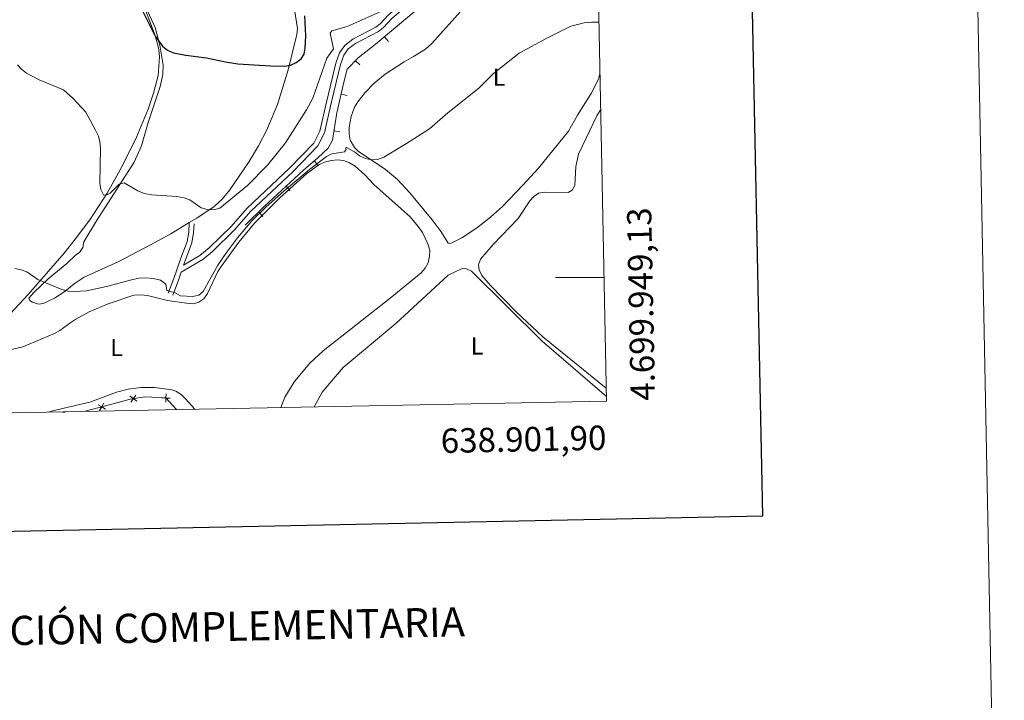
# Model space of a CAD drawing. Units: metres. Extents: x 634553 to 639066, y 699471 to 702528.
# Drawn here: x 638661 to 639066, y 699826 to 700106 of the extents above; entities that cross this region are included whole.
import ezdxf
from ezdxf.enums import TextEntityAlignment as Align

# ---------------------------------------------------------------- set-up
doc = ezdxf.new("R2010")
doc.units = ezdxf.units.M
doc.header["$MEASUREMENT"] = 0
doc.linetypes.add('DGN Style 3', pattern=[81.328674, 58.09191, -23.236764])
for name, color, linetype, lineweight in [('Carátula', 7, 'Continuous', 0), ('Edificios construcciones cerramientos', 7, 'Continuous', 0), ('Elementos auxiliares', 7, 'Continuous', 0), ('Entidades rústicas y varios', 7, 'Continuous', 0), ('Relieve y altimetría', 7, 'Continuous', 0), ('Viales y ferrocarril', 7, 'Continuous', 0)]:
    doc.layers.add(name, color=color, linetype=linetype, lineweight=lineweight)
doc.styles.add('Style-arial', font='arial.shx', dxfattribs={"bigfont": 'arialbig.shx'})
doc.styles.add('Style-Arial Narrow', font='txt')
doc.styles.add('Style-font002', font='font002.shx')

msp = doc.modelspace()

# ---------------------------------------------------------------- linework, layer by layer
at = {"layer": 'Carátula', "color": 7, "linetype": 'Continuous', "lineweight": 0}
msp.add_line((638900.888, 700000), (638880.888, 700000), dxfattribs=at)
at = {"layer": 'Carátula', "color": 7, "linetype": 'Continuous', "lineweight": 30, "flags": 128}
msp.add_lwpolyline([(635362.576, 702243.685), (635412.036, 699829.199), (638966.279, 699902.007), (638916.88, 702313.492), (635362.576, 702243.685)], dxfattribs=at)
at = {"layer": 'Carátula', "color": 7, "linetype": 'Continuous', "lineweight": 0}
msp.add_3dface([(634611.421, 699470.911), (639065.556, 699558.389), (639007.237, 702527.826), (634553.102, 702440.348)], dxfattribs=at)
at = {"layer": 'Edificios construcciones cerramientos', "color": 1, "linetype": 'Continuous', "lineweight": 13}
for p, q in [((638812.229, 700097.004, 519.758), (638810.615, 700098.913, 519.758)), ((638800.483, 700087.306, 518.687), (638798.72, 700089.079, 518.687)), ((638795.205, 700074.809, 517.78), (638792.766, 700075.359, 517.78)), ((638792.299, 700059.779, 516.885), (638789.831, 700060.173, 516.885)), ((638783.28, 700046.001, 515.483), (638781.629, 700047.878, 515.483)), ((638771.85, 700035.625, 515.394), (638770.153, 700037.461, 515.394)), ((638760.577, 700025.085, 515.283), (638758.832, 700026.876, 515.283))]:
    msp.add_line(p, q, dxfattribs=at)
at = {"layer": 'Edificios construcciones cerramientos', "color": 250, "linetype": 'Continuous', "lineweight": 0, "flags": 128}
for points, elevation in [([(638705.914, 699951.175), (638707.337, 699950.157), (638708.761, 699949.139)], 514.192), ([(638706.319, 699948.733), (638707.337, 699950.157), (638708.355, 699951.58)], 514.192), ([(638720.79, 699952.137), (638720.712, 699950.388), (638720.634, 699948.64)], 514.327), ([(638692.776, 699947.609), (638694.289, 699946.73), (638695.802, 699945.851)], 514.107), ([(638693.41, 699945.216), (638694.289, 699946.73), (638695.168, 699948.243)], 514.107), ([(638718.964, 699950.466), (638720.712, 699950.388), (638722.461, 699950.31)], 514.327)]:
    msp.add_lwpolyline(points, dxfattribs=dict(at, elevation=elevation))
at = {"layer": 'Edificios construcciones cerramientos', "color": 250, "linetype": 'Continuous', "lineweight": 0, "extrusion": (-0.12364, 0.140362, 0.98235), "elevation": 19783.633, "flags": 128}
msp.add_lwpolyline([(-941918.407, -101154.202), (-941917.878, -101154.769), (-941917.663, -101154.844)], dxfattribs=at)
at = {"layer": 'Edificios construcciones cerramientos', "color": 1, "linetype": 'Continuous', "lineweight": 13}
msp.add_polyline3d([(638753.28, 700021.469, 515.283), (638761.278, 700029.257, 515.283), (638777.328, 700044.093, 515.483), (638783.129, 700049.198, 515.483), (638787.498, 700053.119, 515.884), (638789.236, 700056.448, 516.684), (638791.011, 700067.57, 517.285), (638793.853, 700080.185, 518.086), (638795.259, 700085.636, 518.687), (638799.84, 700090.192, 518.687), (638806.79, 700095.68, 519.688), (638828.513, 700114.044, 520.088), (638843.871, 700127.75, 520.288), (638850.385, 700133.28, 520.088), (638858.034, 700140.368, 519.287)], dxfattribs=at)
at = {"layer": 'Edificios construcciones cerramientos', "color": 250, "linetype": 'Continuous', "lineweight": 0}
msp.add_polyline3d([(638725.315, 699945.662, 515.446), (638724.8, 699945.919, 515.509), (638720.647, 699950.46, 514.308), (638712.089, 699950.946, 514.508), (638706.058, 699949.944, 514.107), (638698.428, 699947.827, 514.107), (638687.493, 699944.928, 514.107), (638687.442, 699944.918, 514.107)], dxfattribs=at)
at = {"layer": 'Elementos auxiliares', "color": 250, "linetype": 'Continuous', "lineweight": 0}
msp.add_3dface([(635474.66, 699881.82, 452.433), (635429.76, 702195.1, 489.54), (638855.87, 702262.42, 598.912), (638901.9, 699949.13, 512.856)], dxfattribs=at)
at = {"layer": 'Entidades rústicas y varios', "color": 92, "linetype": 'Continuous', "lineweight": 0}
for points in [[(638730.31, 700022.491, 519.487), (638722.674, 700017.952, 519.205), (638714.324, 700013.324, 518.592), (638701.085, 700006.337, 517.467), (638687.12, 700000.144, 516.038), (638683, 699997.344, 515.657), (638679.092, 699994.184, 515.376), (638674.939, 699991.42, 515.265), (638670.232, 699989.319, 515.265), (638668.227, 699989.02, 515.265), (638665.839, 699989.766, 515.265), (638664.676, 699990.492, 515.265), (638664.356, 699991.404, 515.265), (638666.417, 699993.784, 515.287), (638672.278, 699999.376, 515.489), (638679.896, 700005.734, 516.926), (638683.583, 700009.241, 517.068), (638685.217, 700010.191, 517.068), (638686.593, 700012.279, 517.068), (638687.004, 700014.657, 517.268), (638692.087, 700023.245, 517.888), (638707.628, 700047.299, 520.812), (638710.596, 700054.055, 521.472), (638713.429, 700063.609, 522.274), (638718.384, 700078.488, 523.633), (638719.42, 700083.358, 524.075), (638719.53, 700087.205, 524.211), (638718.202, 700095.491, 524.464), (638716.325, 700102.739, 524.931), (638709.41, 700117.833, 525.677)], [(638712.259, 700109.821, 524.476), (638715.834, 700100.484, 524.192), (638717.222, 700095.961, 524.075), (638717.793, 700093.533, 524.27), (638718.036, 700090.672, 524.075), (638717.463, 700082.922, 524.075), (638715.618, 700075.715, 523.128), (638713.344, 700069.117, 522.276), (638708.542, 700057.623, 521.368), (638702.543, 700045.449, 520.171), (638696.49, 700034.594, 519.007), (638689.35, 700023.615, 517.647), (638683.399, 700015.66, 516.493), (638678.782, 700009.97, 515.968), (638663.998, 699993.014, 515.92), (638656.632, 699985.016, 514.93)], [(638773.639, 700110.053, 525.877), (638774.78, 700102.34, 525.877), (638774.534, 700099.791, 525.477), (638771.048, 700085.34, 524.767), (638766.604, 700071.04, 524.075), (638762.268, 700060.672, 523.528), (638758.792, 700054.008, 523.142), (638754.957, 700047.591, 522.678), (638747.044, 700036.001, 521.472), (638743.868, 700032.184, 520.941), (638740.59, 700029.102, 520.441), (638733.405, 700024.331, 519.602), (638730.31, 700022.491, 519.487)], [(638899.223, 700083.675, 514.078), (638898.595, 700081.449, 514.078), (638895.61, 700075.59, 514.078), (638889.967, 700066.682, 514.078), (638886.345, 700060.114, 513.726), (638873.927, 700044.825, 513.878), (638867.558, 700037.949, 513.478), (638859.117, 700029.071, 513.424), (638854.189, 700024.679, 513.277), (638848.433, 700020.211, 513.678), (638842.486, 700016.317, 513.878), (638837.977, 700014.011, 514.078), (638837.304, 700013.923, 513.678), (638836.801, 700013.999, 513.678), (638833.961, 700018.736, 513.678), (638830.225, 700023.698, 513.767), (638821.007, 700034.769, 514.078), (638815.927, 700040.292, 514.206), (638811.044, 700044.334, 514.365), (638799.816, 700051.888, 515.294), (638798.322, 700053.376, 515.48), (638796.493, 700056.364, 515.68), (638796.015, 700058.826, 515.669), (638796.102, 700061.708, 515.994), (638796.899, 700066.099, 516.08), (638798.311, 700069.971, 516.08), (638799.589, 700072.123, 516.181), (638802.619, 700076.029, 516.28), (638806.326, 700079.771, 516.28), (638810.871, 700083.488, 516.28), (638818.761, 700088.593, 516.28), (638822.596, 700090.776, 515.88), (638827.41, 700093.756, 516.249), (638830.089, 700096.122, 516.28), (638843.142, 700110.623, 516.48)], [(638899.515, 700068.97, 514.945), (638899.283, 700068.649, 514.945), (638897.992, 700066.422, 514.745), (638890.46, 700050.627, 514.745), (638889.809, 700047.985, 514.745), (638889.271, 700045.57, 514.365), (638889.216, 700042.972, 513.943), (638888.924, 700037.787, 513.943), (638887.849, 700035.824, 513.744), (638886.186, 700034.913, 513.744), (638876.514, 700035.049, 513.744), (638873.986, 700034.556, 513.544), (638872.048, 700033.28, 513.544), (638870.395, 700031.402, 513.544), (638865.608, 700024.256, 513.544), (638855.34, 700013.484, 513.544), (638850.086, 700007.422, 513.544), (638849.314, 700005.124, 513.544), (638849.581, 700003.071, 513.544), (638850.685, 700000.823, 513.544), (638854.275, 699996.673, 513.544), (638864.743, 699985.804, 513.518), (638875.688, 699975.568, 513.459), (638901.794, 699954.47, 513.384)], [(638650.476, 699968.89, 510.942), (638661.856, 699971.439, 510.942), (638674.921, 699976.987, 511.543), (638677.102, 699978.211, 511.536), (638681.551, 699981.473, 512.143), (638683.647, 699982.834, 512.139), (638689.185, 699985.774, 512.344), (638696.903, 699989.098, 513.145), (638707.46, 699992.724, 513.738), (638710.319, 699992.88, 513.745), (638713.126, 699992.589, 513.745), (638721.351, 699990.55, 513.745), (638729.226, 699989.437, 513.544), (638731.842, 699989.156, 513.544), (638734.204, 699989.753, 513.544), (638736.256, 699991.182, 513.544), (638737.771, 699993.406, 513.619), (638742.122, 700002.373, 514.475), (638743.397, 700004.407, 514.546), (638750.729, 700014.52, 514.546), (638757.104, 700022.245, 514.546), (638767.527, 700032.659, 514.546), (638778.671, 700042.655, 514.546), (638783.605, 700046.264, 514.546), (638785.943, 700047.365, 514.346), (638788.676, 700048.09, 514.346), (638791.266, 700048.279, 514.346), (638793.748, 700048.003, 514.346), (638796.25, 700047.096, 514.15), (638798.608, 700045.657, 514.145), (638802.518, 700042.107, 514.145), (638806.278, 700038.235, 514.145), (638821.192, 700024.943, 513.544), (638824.527, 700020.916, 513.347), (638826.183, 700018.406, 513.345), (638828.488, 700013.796, 513.345), (638829.249, 700011.23, 513.345), (638829.149, 700008.739, 513.145), (638828.553, 700006.035, 513.145), (638827.37, 700003.833, 513.145), (638825.68, 700001.835, 513.145), (638812.978, 699991.46, 512.744), (638785.332, 699969.799, 512.121), (638779.877, 699964.692, 512.139), (638773.55, 699957.25, 512.118), (638769.683, 699950.802, 512.01), (638767.999, 699946.5, 511.971)], [(638781.619, 699946.768, 512.21), (638785.024, 699952.808, 512.21), (638793.6, 699962.937, 512.21), (638815.217, 699981.034, 512.61), (638836.864, 700000.877, 513.01), (638842.557, 700003.666, 513.01), (638844.369, 700003.567, 513.01), (638846.435, 700002.59, 513.01), (638875.423, 699973.728, 512.61), (638901.862, 699951.035, 512.866)], [(638732.565, 699945.804, 513.402), (638728.8, 699950.119, 513.451), (638726.923, 699951.865, 513.302), (638724.827, 699953.192, 513.178), (638723.157, 699953.766, 513.145), (638715.941, 699954.702, 513.145), (638710.508, 699954.661, 512.943), (638705.189, 699954.015, 512.744), (638700.38, 699952.766, 512.565), (638689.339, 699948.65, 512.143), (638673.998, 699945.187, 511.267), (638672.393, 699944.623, 511.174)]]:
    msp.add_polyline3d(points, dxfattribs=at)
at = {"layer": 'Relieve y altimetría', "color": 30, "linetype": 'Continuous', "lineweight": 0, "flags": 128}
for points, elevation in [([(638659.618, 700087.39), (638661.278, 700085.521), (638663.375, 700083.97), (638668.557, 700081.22), (638678.518, 700077.061), (638682.35, 700073.721), (638687.757, 700067.903), (638691.8, 700060.514), (638692.939, 700058.076), (638693.542, 700055.646), (638693.765, 700053.154), (638693.513, 700038.688), (638693.87, 700036.102), (638695.068, 700033.904), (638696.142, 700033.832), (638697.768, 700034.636), (638701.433, 700038.254), (638703.568, 700038.915), (638709.144, 700035.579), (638711.795, 700034.524), (638714.714, 700033.935), (638725.233, 700033.27), (638728.237, 700032.65), (638730.598, 700031.828), (638735.232, 700028.522), (638737.643, 700027.859), (638740.433, 700027.786), (638742.943, 700028.387), (638754.262, 700037.734), (638762.53, 700046.169), (638769.84, 700055.234), (638778.565, 700068.853), (638781.088, 700073.636), (638786.946, 700090.072), (638789.676, 700094.001), (638788.31, 700100.395), (638789, 700101.404), (638795.212, 700103.149), (638812.465, 700110.774)], 520), ([(638696.218, 699996.233), (638707.124, 699999.16), (638709.632, 699999.681), (638712.129, 699999.789), (638715.58, 699999.55), (638718.487, 699998.907), (638720.687, 699997.202), (638721.023, 699994.62), (638724.44, 699993.588), (638726.669, 699992.456), (638731.831, 699992.085), (638734.287, 699992.64), (638735.979, 699994.138), (638742.097, 700005.045), (638745.667, 700010.277), (638750.135, 700016.303), (638756.036, 700023.191), (638761.825, 700028.913), (638769.294, 700035.554), (638779.708, 700044.314), (638786.7, 700049.631), (638788.948, 700050.73), (638794.205, 700051.569), (638794.895, 700052.551), (638794.529, 700053.149), (638795.043, 700053.355), (638798.3, 700051.606), (638800.332, 700049.956), (638802.758, 700048.839), (638805.212, 700048.365), (638807.721, 700048.444), (638810.317, 700049.423), (638819.706, 700055.012), (638829.065, 700061.076), (638836.656, 700067.594), (638849.414, 700077.745), (638855.482, 700083.737), (638865.975, 700092.099), (638877.591, 700098.533), (638887.304, 700103.284), (638892.792, 700104.571), (638895.743, 700104.928), (638898.802, 700104.846)], 515), ([(638658.532, 700003.642), (638661.103, 700003.14), (638663.463, 700002.312), (638667.992, 699999.068), (638677.854, 699995.028), (638680.434, 699994.389), (638683.036, 699994.128), (638688.042, 699994.51), (638696.218, 699996.233)], 515)]:
    msp.add_lwpolyline(points, dxfattribs=dict(at, elevation=elevation))
at = {"layer": 'Relieve y altimetría', "color": 30, "linetype": 'Continuous', "lineweight": 30, "elevation": 525, "flags": 128}
msp.add_lwpolyline([(638710.379, 700110.971), (638716.291, 700099.116), (638719.354, 700094.991), (638721.316, 700093.444), (638723.768, 700092.307), (638728.834, 700091.335), (638737.411, 700090.24), (638745.175, 700088.544), (638750.344, 700087.839), (638763.713, 700086.932), (638769.414, 700086.856), (638771.974, 700087.241), (638774.24, 700088.296), (638776.293, 700089.825), (638777.51, 700091.793), (638778.031, 700094.238), (638778.211, 700099.305), (638777.892, 700107.454)], dxfattribs=at)
at = {"layer": 'Viales y ferrocarril', "color": 250, "linetype": 'Continuous', "lineweight": 0}
for points in [[(638723.515, 699992.729, 514.883), (638725.826, 699998.835, 516.266), (638726.987, 700002.2, 517.029), (638735.844, 700007.29, 516.026), (638739.877, 700010.588, 515.884), (638748.949, 700019.562, 515.884), (638755.516, 700027.086, 515.686), (638773.086, 700043.55, 515.967), (638783.135, 700054.029, 516.484), (638785.972, 700059.38, 516.867), (638788.666, 700071.57, 517.285), (638792.449, 700087.483, 518.311), (638793.902, 700091.388, 518.61), (638795.69, 700093.907, 519.006), (638798.619, 700096.162, 519.487), (638808.121, 700101.107, 519.888), (638810.179, 700102.762, 519.896), (638813.559, 700106.368, 519.888), (638817.329, 700109.54, 519.986), (638828.899, 700118.811, 520.488), (638838.566, 700126.549, 520.288), (638845.377, 700133.909, 520.314), (638854.235, 700141.781, 519.888)], [(638727.98, 700005.077, 516.807), (638728.713, 700007.198, 516.885), (638731.362, 700014.167, 517.826), (638732.085, 700018.41, 518.548), (638732.284, 700021.967, 519.487)]]:
    msp.add_polyline3d(points, dxfattribs=at)
at = {"layer": 'Viales y ferrocarril', "color": 250, "linetype": 'DGN Style 3', "lineweight": 0}
for points in [[(638727.98, 700005.077, 516.807), (638734.705, 700008.943, 516.026), (638738.538, 700012.077, 515.884), (638747.49, 700020.933, 515.884), (638754.075, 700028.477, 515.686), (638771.679, 700044.973, 515.967), (638781.498, 700055.212, 516.484), (638784.077, 700060.077, 516.866), (638786.717, 700072.017, 517.284), (638790.532, 700088.066, 518.311), (638792.119, 700092.331, 518.61), (638794.233, 700095.308, 519.006), (638797.538, 700097.855, 519.486), (638807.022, 700102.79, 519.888), (638808.816, 700104.233, 519.895), (638812.18, 700107.823, 519.888), (638816.06, 700111.085, 519.986)], [(638721.644, 699993.436, 514.883), (638723.945, 699999.516, 516.265), (638726.832, 700007.879, 516.885), (638729.423, 700014.696, 517.826), (638730.094, 700018.635, 518.548), (638730.31, 700022.491, 519.486)]]:
    msp.add_polyline3d(points, dxfattribs=at)

# ---------------------------------------------------------------- texts
at = {"layer": 'Carátula', "color": 7, "linetype": 'Continuous', "lineweight": 0, "style": 'Style-font002'}
msp.add_text('4.699.949,13', height=10, rotation=91.13992, dxfattribs=at).set_placement((638911.9, 699949.13), align=Align.TOP_LEFT)
msp.add_text('638.901,90', height=10, rotation=1.12513, dxfattribs=at).set_placement((638901.796, 699939.128), align=Align.TOP_RIGHT)
at = {"layer": 'Carátula', "color": 7, "linetype": 'Continuous', "lineweight": 0, "style": 'Style-arial'}
msp.add_text('INFORMACIÓN COMPLEMENTARIA', height=11.99998, rotation=1.12513, dxfattribs=at).set_placement((638714.276, 699855.892), align=Align.MIDDLE_CENTER)
at = {"layer": 'Entidades rústicas y varios', "color": 92, "linetype": 'Continuous', "lineweight": 0, "style": 'Style-Arial Narrow'}
for p in [(638857.754, 700082.263, 514.92), (638700.429, 699971.166, 512.925), (638848.657, 699971.787, 512.778)]:
    msp.add_text('L', height=7, dxfattribs=at).set_placement(p, align=Align.MIDDLE_CENTER)

doc.saveas('drawing.dxf')
